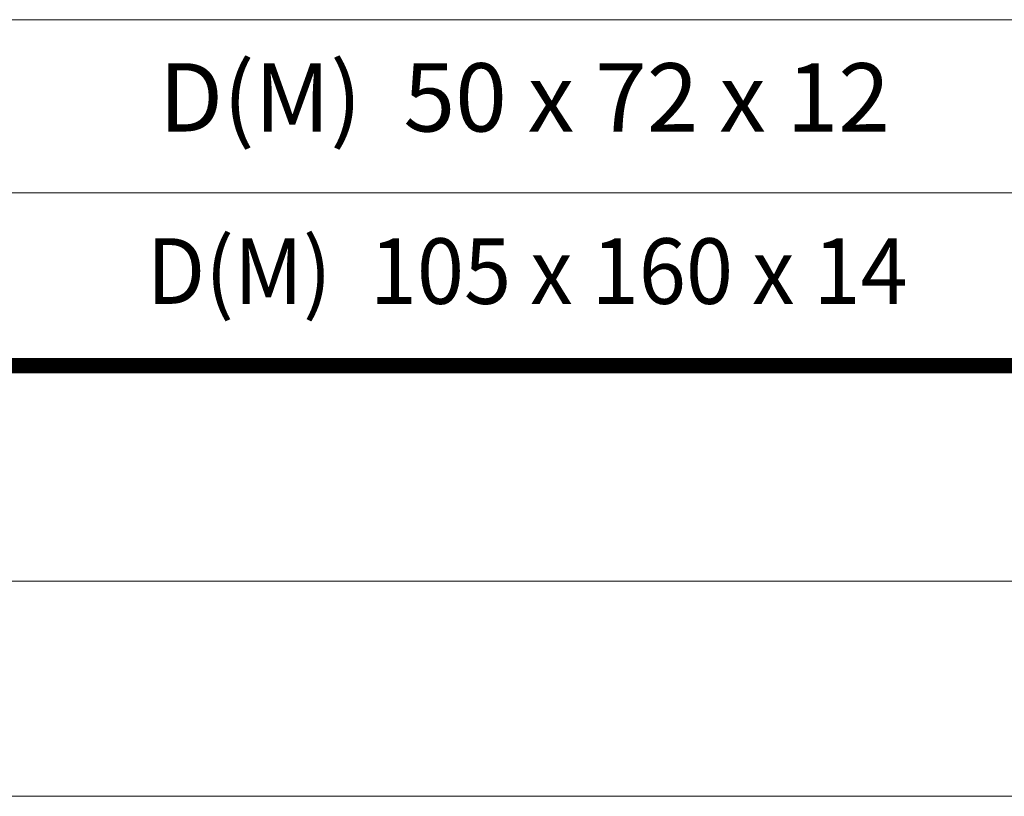
# Model space of a CAD drawing. Units: millimetres. Extents: x 2658 to 4972, y 14 to 3433.
# Drawn here: x 3083 to 3499, y 469 to 797 of the extents above; entities that cross this region are included whole.
import ezdxf
from ezdxf.enums import TextEntityAlignment as Align

# ---------------------------------------------------------------- set-up
doc = ezdxf.new("R2010")
doc.units = ezdxf.units.MM
doc.header["$LTSCALE"] = 160
doc.layers.get('0').update_dxf_attribs({"linetype": 'CONTINUOUS', "lineweight": 30})
doc.layers.add('D', color=7, linetype='CONTINUOUS', lineweight=9)
doc.styles.add('A25', font='romans', dxfattribs={"height": 2.5, "bigfont": 'whgtxt'})
doc.styles.add('A3', font='romans', dxfattribs={"height": 3, "bigfont": 'whgtxt'})
doc.styles.add('HY견고딕', font='txt')
doc.styles.add('ROMANS', font='romans.shx', dxfattribs={"width": 0.7, "height": 3.5, "bigfont": 'whgtxt.shx'})

# ---------------------------------------------------------------- blocks, each defined once
blk = doc.blocks.new('HYOSUNG_TITLE_A4')
at = {"color": 3}
for p, q in [((-170.253, 45.144), (-85, 44.998)), ((-170, 45), (-85, 45)), ((-170, 38), (-85, 38)), ((-170, 31), (-85, 31))]:
    blk.add_line(p, q, dxfattribs=at)
at = {"color": 3, "const_width": 0.5}
blk.add_lwpolyline([(-170.25, 45), (0, 45)], dxfattribs=at)
for tag, height, style, width, p in [('GEN-TITLE-DES1{20}', 3.4, 'HY견고딕', 0.9, (-40.122, 40.232)), ('GEN-TITLE-DES2{24.5}', 2.5, 'ROMANS', 0.8, (-40.246, 36.368)), ('GEN-TITLE-NR{12.3}', 4, 'HY견고딕', 0.9, (-52.352, 27.935)), ('GEN-TITLE-DAT{7.1}', 2, 'ROMANS', 0.7, (-7.814, 21.466)), ('GEN-TITLE-REV{22.6}', 3, 'ROMANS', 0.7, (-4.61, 15.46))]:
    blk.add_attdef(tag, text='', height=height, dxfattribs=dict(style=style, width=width)).set_placement(p, align=Align.CENTER)
at = {"style": 'ROMANS', "width": 0.7}
for tag, height, p in [('GEN-TITLE-CTRN{2.5}', 2, (-167.5, 41.5)), ('GEN-TITLE-POSI{22.6}', 2, (-8.078, 32.461)), ('GEN-TITLE-APPM{2.5}', 2, (-167.5, 27.5)), ('GEN-TITLE-FSCM{20.7}', 1.8, (-12.776, 11.147))]:
    blk.add_attdef(tag, text='', height=height, dxfattribs=at).set_placement(p, align=Align.MIDDLE_CENTER)
for tag, height, p in [('GEN-TITLE-PLOT{5}', 1.8, (-160, 41.5)), ('GEN-TITLE-CHKM{2.5}', 2, (-167.5, 34.5)), ('GEN-TITLE-ISSD{5}', 1.8, (-160, 34.5)), ('GEN-TITLE-ITEM{12.7}', 3.5, (-120, 4.097)), ('GEN-TITLE-REF{12.7}', 3.5, (-39.421, 4.1)), ('GEN-TITLE-GRADE{22.6}', 3, (-4.664, 4.087))]:
    blk.add_attdef(tag, text='', height=height, dxfattribs=at).set_placement(p, align=Align.MIDDLE)
for tag, p in [('GEN-TITLE-MAT2{35}', (-153.172, 41.5)), ('GEN-TITLE-MAT1{35}', (-153.172, 34.5)), ('GEN-TITLE-DACT{35}', (-153.172, 27.5))]:
    blk.add_attdef(tag, text='', height=2, dxfattribs=at).set_placement(p, align=Align.MIDDLE_LEFT)
at = {"style": 'ROMANS'}
blk.add_attdef('GEN-TITLE-SCA{12.7}', text='', height=2, dxfattribs=at).set_placement((-7.661, 26.683), align=Align.CENTER)

msp = doc.modelspace()

# ---------------------------------------------------------------- linework, layer by layer
at = {"layer": 'D'}
for p, q in [((2709.7119, 797.2997), (4924.0323, 797.2997)), ((2709.7119, 724.1498), (4924.0323, 724.1498)), ((2709.7119, 651), (4924.0323, 651))]:
    msp.add_line(p, q, dxfattribs=at)

# ---------------------------------------------------------------- block references
at = {"layer": 'D', "lineweight": 0, "xscale": 13, "yscale": 13, "zscale": 13}
msp.add_blockref('HYOSUNG_TITLE_A4', (4919.7118, 66), dxfattribs=at)

# ---------------------------------------------------------------- texts
at = {"layer": 'D', "style": 'A25'}
msp.add_text('D(M)  50 x 72 x 12', height=28.874953, dxfattribs=at).set_placement((3296.5371, 760.7248), align=Align.MIDDLE)
at = {"layer": 'D', "style": 'A3', "width": 0.95}
msp.add_text('D(M)  105 x 160 x 14', height=27.719955, dxfattribs=at).set_placement((3297.7112, 687.4345), align=Align.MIDDLE)

doc.saveas('drawing.dxf')
